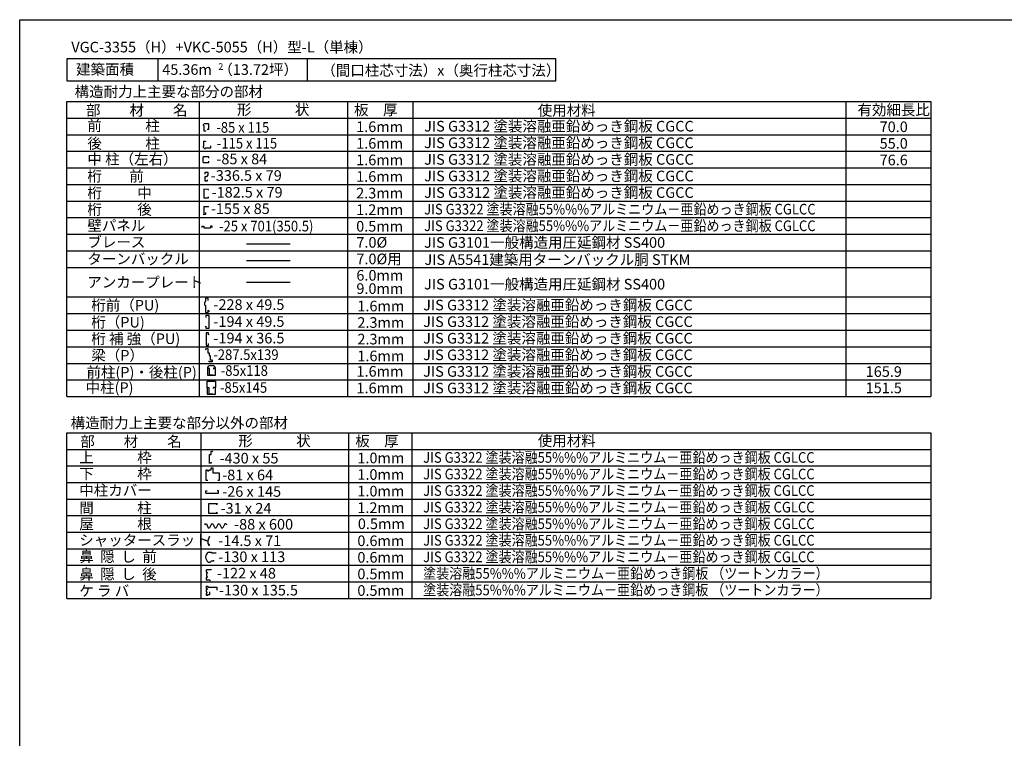
# Model space of a CAD drawing. Extents: x 868 to 32764, y 362 to 22484.
# Drawn here: x 868 to 15703, y 11656 to 22484 of the extents above; entities that cross this region are included whole.
import ezdxf
from ezdxf.enums import TextEntityAlignment as Align

# ---------------------------------------------------------------- set-up
doc = ezdxf.new("R2010")
doc.units = 0
doc.header["$LTSCALE"] = 80
doc.header["$MEASUREMENT"] = 0
doc.layers.get('0').update_dxf_attribs({"linetype": 'CONTINUOUS'})
for name, color, linetype in [('0-2', 7, 'CONTINUOUS'), ('0-C', 7, 'CONTINUOUS'), ('2-0', 7, 'CONTINUOUS'), ('2-1', 7, 'CONTINUOUS'), ('WAKUSEN-01', 50, 'CONTINUOUS')]:
    doc.layers.add(name, color=color, linetype=linetype)
doc.styles.get("Standard").update_dxf_attribs({"font": 'txt', "bigfont": 'BIGFONT'})

msp = doc.modelspace()

# ---------------------------------------------------------------- linework, layer by layer
at = {"color": 2}
for p, q in [((3668, 18286), (3668, 18240)), ((3706, 18286), (3668, 18286)), ((3706, 18251), (3706, 18286)), ((3668, 18240), (3653, 18223)), ((3653, 18223), (3653, 18187)), ((3653, 18187), (3669, 18176)), ((3669, 18176), (3669, 18070)), ((3710, 18106), (3728, 18086)), ((3710, 18070), (3710, 18106)), ((3669, 18070), (3710, 18070)), ((3726, 17226), (3696, 17226)), ((3696, 17223), (3696, 17128)), ((3725, 17223), (3696, 17223)), ((3726, 17131), (3726, 17226)), ((3742, 17272), (3773, 17272)), ((3786, 17231), (3786, 17217)), ((3819, 17231), (3786, 17231)), ((3820, 17229), (3788, 17229)), ((3820, 17128), (3820, 17229)), ((3696, 17128), (3820, 17128)), ((3726, 17131), (3778, 17131)), ((3695, 17039), (3819, 17039)), ((3695, 16939), (3695, 17039)), ((3725, 16939), (3695, 16939)), ((3724, 16936), (3695, 16936)), ((3695, 16936), (3695, 16841)), ((3725, 16844), (3725, 16939)), ((3819, 16944), (3785, 16944)), ((3785, 16944), (3785, 16929)), ((3819, 16942), (3787, 16942)), ((3819, 17039), (3819, 16944)), ((3819, 16841), (3819, 16942)), ((3695, 16841), (3819, 16841)), ((3725, 16844), (3777, 16844))]:
    msp.add_line(p, q, dxfattribs=at)
for centre, start, end in [((3742, 17226), 90, 180.2255), ((3773, 17226), 6.3724, 90)]:
    msp.add_arc(centre, 46.3, start, end, dxfattribs=at)
at = {"layer": '0-2', "color": 2, "linetype": 'Continuous'}
for p, q in [((3752, 15981), (3767, 15981)), ((3777, 15971), (3767, 15981)), ((3671, 15695), (3671, 15545)), ((3696, 15685), (3716, 15685)), ((3673, 15350), (3673, 15384)), ((3673, 15384), (3692, 15384)), ((3673, 15350), (3861, 15350)), ((3861, 15384), (3842, 15384)), ((3861, 15350), (3861, 15384))]:
    msp.add_line(p, q, dxfattribs=at)
at = {"layer": '0-C', "color": 3, "linetype": 'Continuous'}
for p, q in [((1579, 21251), (14595, 21251)), ((1579, 18306), (1579, 21251)), ((3579, 18306), (3579, 21251)), ((5812, 16806), (5812, 21251)), ((6798, 16806), (6798, 21251)), ((13316, 21251), (13316, 18306)), ((14595, 21251), (14595, 18306)), ((1579, 21001), (14595, 21001)), ((1579, 20751), (14595, 20751)), ((1579, 20501), (14595, 20501)), ((1579, 20251), (14595, 20251)), ((1579, 20251), (12317, 20251)), ((1579, 20251), (14595, 20251)), ((1579, 20001), (14595, 20001)), ((1579, 19751), (14595, 19751)), ((1579, 19751), (12891, 19751)), ((1579, 19501), (14595, 19501)), ((1579, 19501), (14595, 19501)), ((1579, 19251), (14595, 19251)), ((1579, 19251), (12891, 19251)), ((1579, 19001), (14595, 19001)), ((1579, 18751), (14595, 18751))]:
    msp.add_line(p, q, dxfattribs=at)
at = {"layer": '0-C', "color": 2, "linetype": 'Continuous'}
for p, q in [((3658, 20186), (3702, 20186)), ((3658, 20186), (3658, 20155)), ((3702, 20186), (3702, 20146)), ((3681, 20116), (3658, 20116)), ((3658, 20116), (3658, 20058)), ((3658, 20058), (3697, 20058)), ((3702, 20146), (3681, 20116)), ((3697, 20058), (3697, 20071)), ((3641, 19929), (3641, 19802)), ((3714, 19927), (3641, 19929)), ((3714, 19916), (3714, 19927)), ((3641, 19802), (3714, 19802)), ((3714, 19802), (3714, 19813)), ((3661, 14889), (3654, 14875)), ((3661, 14889), (3681, 14889)), ((3681, 14889), (3710, 14827)), ((3760, 14889), (3730, 14827)), ((3760, 14889), (3780, 14889)), ((3780, 14889), (3810, 14827)), ((3859, 14889), (3830, 14827)), ((3859, 14889), (3879, 14889)), ((3879, 14889), (3909, 14827)), ((3959, 14889), (3929, 14827)), ((3959, 14889), (3929, 14827)), ((3978, 14889), (3959, 14889)), ((3978, 14889), (3985, 14875)), ((3710, 14827), (3730, 14827)), ((3810, 14827), (3830, 14827)), ((3909, 14827), (3929, 14827))]:
    msp.add_line(p, q, dxfattribs=at)
at = {"layer": '0-C', "color": 7, "linetype": 'Continuous'}
for p, q in [((4286, 19108), (4942, 19108)), ((4286, 18858), (4942, 18858))]:
    msp.add_line(p, q, dxfattribs=at)
at = {"layer": '2-0', "color": 2, "linetype": 'Continuous'}
for p, q in [((1579, 21896), (1579, 21561)), ((8948, 21896), (1579, 21896)), ((2951, 21896), (2951, 21561)), ((5198, 21896), (5198, 21561)), ((8948, 21561), (8948, 21896)), ((1579, 21561), (8948, 21561)), ((3661, 20914), (3661, 20919)), ((3642, 20889), (3633, 20889)), ((3642, 20889), (3642, 20808)), ((3642, 20808), (3671, 20808)), ((3720, 20914), (3661, 20914)), ((3671, 20808), (3671, 20814)), ((3692, 20836), (3720, 20836)), ((3720, 20836), (3720, 20914)), ((3641, 20580), (3641, 20656)), ((3641, 20656), (3670, 20656)), ((3670, 20656), (3670, 20651)), ((3641, 20580), (3631, 20580)), ((3670, 20551), (3746, 20551)), ((3670, 20551), (3670, 20542)), ((3746, 20580), (3741, 20580)), ((3746, 20551), (3746, 20580)), ((3717, 20416), (3632, 20416)), ((3632, 20331), (3632, 20416)), ((3632, 20331), (3717, 20331)), ((3717, 20396), (3717, 20416)), ((3717, 20331), (3717, 20351)), ((3640, 19669), (3714, 19669)), ((3640, 19669), (3640, 19546)), ((3714, 19657), (3714, 19669)), ((3640, 19546), (3642, 19546)), ((3642, 19555), (3675, 19555)), ((3642, 19546), (3642, 19555)), ((3675, 19555), (3675, 19577)), ((3616, 19372), (3640, 19372)), ((3616, 19354), (3616, 19372)), ((3640, 19372), (3640, 19346)), ((3640, 19346), (3743, 19346)), ((3743, 19372), (3743, 19346)), ((3766, 19372), (3743, 19372)), ((3766, 19354), (3766, 19372)), ((3675, 18025), (3675, 17995)), ((3725, 18025), (3675, 18025)), ((3725, 17835), (3725, 18025)), ((3665, 17857), (3675, 17867)), ((3675, 17867), (3675, 17835)), ((3675, 17835), (3725, 17835)), ((3679, 17767), (3679, 17576)), ((3714, 17767), (3679, 17767)), ((3714, 17734), (3714, 17767)), ((3725, 17745), (3714, 17734)), ((3669, 17511), (3684, 17531)), ((3679, 17576), (3714, 17576)), ((3684, 17531), (3704, 17531)), ((3704, 17531), (3704, 17466)), ((3714, 17576), (3714, 17606)), ((3704, 17466), (3724, 17466)), ((3724, 17466), (3724, 17426)), ((3724, 17426), (3738, 17426)), ((3738, 17426), (3738, 17359)), ((3738, 17359), (3766, 17359)), ((3766, 17359), (3766, 17331)), ((3723, 17331), (3723, 17345)), ((3766, 17331), (3723, 17331)), ((3728, 15797), (3728, 15931)), ((3728, 15931), (3752, 15931)), ((3752, 15931), (3752, 15981)), ((3729, 15797), (3728, 15797)), ((3752, 15803), (3729, 15803)), ((3729, 15803), (3729, 15797)), ((3752, 15817), (3752, 15803)), ((3696, 15695), (3671, 15695)), ((3696, 15695), (3696, 15685)), ((3746, 15695), (3716, 15695)), ((3716, 15695), (3716, 15685)), ((3785, 15725), (3746, 15725)), ((3746, 15725), (3746, 15695)), ((3785, 15650), (3785, 15725)), ((3881, 15650), (3785, 15650)), ((3881, 15545), (3881, 15650)), ((3671, 15545), (3701, 15545)), ((3851, 15545), (3881, 15545)), ((3718, 15042), (3718, 15196)), ((3718, 15196), (3842, 15196)), ((3842, 15196), (3834, 15171)), ((3842, 15042), (3718, 15042)), ((3834, 15067), (3842, 15042)), ((3718, 14695), (3718, 14695)), ((3733, 14696), (3733, 14696)), ((3709, 14463), (3757, 14463)), ((3757, 14463), (3757, 14452)), ((3757, 14452), (3830, 14452)), ((3709, 14309), (3737, 14309)), ((3737, 14309), (3758, 14329)), ((3758, 14329), (3794, 14329)), ((3794, 14329), (3794, 14339)), ((3681, 14158), (3681, 14194)), ((3681, 14158), (3693, 14158)), ((3693, 14143), (3681, 14143)), ((3681, 14143), (3681, 14096)), ((3681, 14096), (3693, 14096)), ((3685, 14199), (3753, 14199)), ((3693, 14158), (3693, 14143)), ((3693, 14096), (3693, 14077)), ((3753, 14196), (3740, 14196)), ((3753, 14199), (3753, 14196)), ((3678, 13946), (3704, 13946)), ((3678, 13946), (3678, 13913)), ((3680, 14077), (3693, 14077)), ((3680, 14077), (3680, 14045)), ((3681, 14044), (3727, 14044)), ((3704, 13946), (3704, 13934)), ((3727, 14044), (3743, 14036)), ((3678, 13913), (3691, 13913)), ((3691, 13897), (3678, 13897)), ((3678, 13897), (3678, 13863)), ((3678, 13863), (3690, 13863)), ((3678, 13844), (3690, 13844)), ((3678, 13844), (3678, 13811)), ((3678, 13811), (3704, 13811)), ((3690, 13863), (3690, 13844)), ((3691, 13913), (3691, 13897)), ((3704, 13934), (3837, 13934)), ((3704, 13811), (3704, 13823)), ((3704, 13823), (3734, 13823)), ((3734, 13852), (3722, 13852)), ((3734, 13823), (3734, 13852)), ((3837, 13934), (3837, 13888))]:
    msp.add_line(p, q, dxfattribs=at)
at = {"layer": '2-0', "color": 7, "linetype": 'Continuous'}
msp.add_line((4286, 18528), (4941, 18528), dxfattribs=at)
at = {"layer": '2-0', "color": 3, "linetype": 'Continuous'}
for p, q in [((1579, 18306), (14595, 18306)), ((1579, 18306), (12691, 18306)), ((1579, 18306), (14595, 18306)), ((1579, 16806), (1579, 18306)), ((3579, 16807), (3579, 18306)), ((13316, 18306), (13316, 16806)), ((14595, 18306), (14595, 16806)), ((1579, 18056), (14595, 18056)), ((1579, 17806), (14595, 17806)), ((1579, 17556), (14595, 17556)), ((1579, 17306), (12691, 17306)), ((1579, 17306), (14595, 17306)), ((1579, 17056), (14595, 17056)), ((1579, 16806), (14595, 16806)), ((1579, 16259), (14595, 16259)), ((1579, 13763), (1579, 16259)), ((3600, 13763), (3600, 16259)), ((5829, 13763), (5829, 16259)), ((6783, 13763), (6783, 16259)), ((14595, 16259), (14595, 13763)), ((1579, 16010), (14595, 16010)), ((1579, 15760), (14595, 15760)), ((1579, 15511), (14595, 15511)), ((1579, 15261), (14595, 15261)), ((1579, 15011), (14595, 15011)), ((1579, 14762), (14595, 14762)), ((1579, 14512), (14595, 14512)), ((1579, 14263), (14595, 14263)), ((1579, 14013), (14595, 14013)), ((1579, 13763), (14595, 13763))]:
    msp.add_line(p, q, dxfattribs=at)
at = {"layer": '2-0', "color": 2, "linetype": 'Continuous'}
for centre, radius, start, end in [((3660, 20891), 27.8, 88.6096, 183.4698), ((3665, 20577), 34.9, 175.0269, 278.1753), ((3716, 14685), 10.4, 5.2118, 78.5297), ((3716, 14685), 9.95, 0.9474, 78.5297), ((3832, 14626), 122, 144.8423, 150.5506), ((3825, 14616), 122, 150.9716, 200.5764), ((3825, 14616), 122, 144.8423, 200.5764), ((3722, 14574), 10.9, 184.5419, 298.748), ((3719, 14569), 8.99, 331.3261, 149.6601), ((3719, 14569), 8.51, 331.3261, 149.6601), ((3722, 14574), 10.4, 184.5419, 298.748), ((3766, 14386), 96, 126.6306, 233.3694), ((3685, 14194), 4.8, 90, 180), ((3681, 14045), 0.96, 180, 270)]:
    msp.add_arc(centre, radius, start, end, dxfattribs=at)
at = {"layer": 'WAKUSEN-01'}
for p, q in [((868, 22484), (32764, 22484)), ((868, 828), (868, 22484))]:
    msp.add_line(p, q, dxfattribs=at)

# ---------------------------------------------------------------- texts
at = {"layer": '0-C', "color": 7, "linetype": 'Continuous'}
for s, height, p in [('部\u3000\u3000材\u3000\u3000名', 160, (1868, 21040)), ('形\u3000\u3000\u3000状', 160, (4141, 21049)), ('使用材料', 160, (8674, 21038)), ('桁\u3000    前', 160, (1888, 20047)), ('桁\u3000\u3000  中', 160, (1888, 19792)), ('-182.5 x 79', 160, (3759, 19803)), ('2.3mm', 160, (5938, 19791)), ('桁\u3000\u3000  後', 160, (1888, 19545)), ('1.2mm', 160, (5938, 19541)), ('0.5mm', 160, (5938, 19291)), ('ブレース', 160, (1888, 19053)), ('ターンバックル', 160, (1888, 18800)), ('JIS A5541建築用ターンバックル胴 STKM', 160, (6967, 18789)), ('165.9', 160, (13615, 17102)), ('151.5', 160, (13615, 16856)), ('屋\u3000\u3000\u3000根', 160.3, (1766, 14806)), ('-88 x 600', 160.3, (4098, 14801))]:
    msp.add_text(s, height=height, dxfattribs=at).set_placement(p)
for s, height, rotation, p in [('板\u3000厚', 160, 0.0002, (5906, 21046)), ('有効細長比', 160, 359.9999, (13491, 21046)), ('前\u3000\u3000\u3000柱', 160, 0.0001, (1888, 20806)), ('1.6mm', 160, 0.0003, (5938, 20791)), ('JIS G3312 塗装溶融亜鉛めっき鋼板 CGCC', 160, 360, (6962, 20799)), ('後\u3000\u3000\u3000柱', 160, 0.0001, (1888, 20540)), ('1.6mm', 160, 359.9997, (5938, 20541)), ('JIS G3312 塗装溶融亜鉛めっき鋼板 CGCC', 160, 360, (6962, 20549)), ('中 柱（左右）', 160, 359.9999, (1888, 20303)), ('JIS G3312 塗装溶融亜鉛めっき鋼板 CGCC', 160, 360, (6962, 20299)), ('1.6mm', 160, 359.9997, (5938, 20291)), ('-336.5 x 79', 160, 359.9999, (3747, 20056)), ('1.6mm', 160, 0.0003, (5938, 20041)), ('JIS G3312 塗装溶融亜鉛めっき鋼板 CGCC', 160, 360, (6962, 20049)), ('JIS G3312 塗装溶融亜鉛めっき鋼板 CGCC', 160, 360, (6962, 19799)), ('壁パネル', 160, 359.9998, (1888, 19302)), ('7.0%%c', 160, 0.0002, (5941, 19049)), ('JIS G3101一般構造用圧延鋼材 SS400', 160, 0.0001, (6961, 19047)), ('JIS G3101一般構造用圧延鋼材 SS400', 160, 0.0001, (6961, 18419)), ('JIS G3312 塗装溶融亜鉛めっき鋼板 CGCC', 160, 360, (6947, 18104)), ('JIS G3312 塗装溶融亜鉛めっき鋼板 CGCC', 160, 360, (6947, 17854)), ('JIS G3312 塗装溶融亜鉛めっき鋼板 CGCC', 160, 360, (6947, 17604)), ('JIS G3312 塗装溶融亜鉛めっき鋼板 CGCC', 160, 360, (6947, 17354)), ('JIS G3312 塗装溶融亜鉛めっき鋼板 CGCC', 160, 360, (6947, 17104)), ('JIS G3312 塗装溶融亜鉛めっき鋼板 CGCC', 160, 360, (6947, 16854)), ('0.5mm', 160.3, 0.0009, (5963, 14808))]:
    msp.add_text(s, height=height, rotation=rotation, dxfattribs=at).set_placement(p)
for s, p in [('70.0', (14249, 20790)), ('55.0', (14249, 20540)), ('76.6', (14249, 20290))]:
    msp.add_text(s, height=160, dxfattribs=at).set_placement(p, align=Align.RIGHT)
at = {"layer": '0-C', "color": 7, "linetype": 'Continuous', "width": 0.9}
for s, p in [('JIS G3322 塗装溶融55%%%アルミニウム－亜鉛めっき鋼板 CGLCC', (6962, 19549)), ('JIS G3322 塗装溶融55%%%アルミニウム－亜鉛めっき鋼板 CGLCC', (6962, 19299)), ('JIS G3322 塗装溶融55%%%アルミニウム－亜鉛めっき鋼板 CGLCC', (6947, 15808)), ('JIS G3322 塗装溶融55%%%アルミニウム－亜鉛めっき鋼板 CGLCC', (6947, 15558)), ('JIS G3322 塗装溶融55%%%アルミニウム－亜鉛めっき鋼板 CGLCC', (6947, 15309)), ('JIS G3322 塗装溶融55%%%アルミニウム－亜鉛めっき鋼板 CGLCC', (6947, 15059)), ('JIS G3322 塗装溶融55%%%アルミニウム－亜鉛めっき鋼板 CGLCC', (6947, 14809)), ('JIS G3322 塗装溶融55%%%アルミニウム－亜鉛めっき鋼板 CGLCC', (6947, 14560)), ('JIS G3322 塗装溶融55%%%アルミニウム－亜鉛めっき鋼板 CGLCC', (6947, 14310)), ('塗装溶融55%%%アルミニウム－亜鉛めっき鋼板 （ツートンカラー）', (6947, 14061)), ('塗装溶融55%%%アルミニウム－亜鉛めっき鋼板 （ツートンカラー）', (6947, 13811))]:
    msp.add_text(s, height=160, rotation=0.0001, dxfattribs=at).set_placement(p)
at = {"layer": '2-0', "color": 7, "linetype": 'Continuous'}
for s, p in [('VGC-3355（H）+VKC-5055（H）型-L（単棟）', (1646, 21991)), ('建築面積', (1718, 21655)), ('（間口柱芯寸法）x（奥行柱芯寸法）', (5413, 21640)), ('-85 x 84', (3831, 20306)), ('桁前（PU)', (1947, 18102)), ('-228 x 49.5', (3787, 18111)), ('1.6mm', (5956, 18089)), ('桁（PU)', (1947, 17846)), ('-194 x 49.5', (3787, 17856)), ('2.3mm', (5956, 17841)), ('桁 補 強（PU)', (1947, 17597)), ('-194 x 36.5', (3787, 17606)), ('2.3mm', (5956, 17591)), ('梁（P）', (1947, 17347)), ('1.6mm', (5956, 17337)), ('前柱(P)・後柱(P)', (1874, 17092)), ('1.6mm', (5943, 17105)), ('中柱(P)', (1861, 16860)), ('1.6mm', (5943, 16855)), ('部\u3000\u3000材\u3000\u3000名', (1781, 16049)), ('板\u3000厚', (5924, 16055)), ('-31 x 24', (3894, 15042)), ('鼻  隠  し  前', (1766, 14314)), ('鼻  隠  し  後', (1766, 14051))]:
    msp.add_text(s, height=160, dxfattribs=at).set_placement(p)
for s, height, rotation, p in [('45.36m  （13.72坪）', 160, 359.9998, (3016, 21653)), ('2', 100, 0.0043, (3860, 21728)), ('-155 x 85', 160, 359.9999, (3748, 19556)), ('7.0%%c用', 160, 0.0002, (5941, 18799)), ('6.0mm', 160, 0.0003, (5941, 18552)), ('アンカープレート', 160, 0.0001, (1887, 18448)), ('9.0mm', 160, 0.0003, (5941, 18352)), ('構造耐力上主要な部分以外の部材', 160, 0.0003, (1636, 16329)), ('形\u3000\u3000\u3000状', 160, 359.9999, (4161, 16057)), ('使用材料', 160, 359.9998, (8674, 16058)), ('上\u3000\u3000\u3000枠', 160, 359.9999, (1766, 15808)), ('-430 x 55 ', 160, 359.9999, (3879, 15797)), ('1.0mm', 160, 0.0003, (5956, 15800)), ('下\u3000\u3000\u3000枠', 160, 359.9999, (1766, 15562)), ('-81 x 64 ', 160, 0.0002, (3919, 15544)), ('1.0mm', 160, 359.9996, (5956, 15551)), ('中柱カバー', 160, 359.9999, (1766, 15312)), ('-26 x 145 ', 160, 0.0002, (3919, 15295)), ('1.0mm', 160, 359.9996, (5956, 15301)), ('間\u3000\u3000\u3000柱', 160, 359.9998, (1766, 15048)), ('1.2mm', 160, 359.9996, (5956, 15051)), ('シャッタースラット', 160, 0.0001, (1766, 14562)), ('-14.5 x 71', 160, 0.0006, (3860, 14553)), ('0.6mm', 160, 0.0009, (5956, 14552)), ('-130 x 113 ', 160, 0.0005, (3860, 14311)), ('0.6mm', 160, 0.0016, (5956, 14303)), ('-122 x 48 ', 160, 359.9998, (3841, 14064)), ('0.5mm', 160, 0.0016, (5956, 14053)), ('ケ ラ バ', 160, 0.0007, (1766, 13798)), ('-130 x 135.5 ', 160, 359.9997, (3870, 13808)), ('0.5mm', 160, 359.9996, (5956, 13803))]:
    msp.add_text(s, height=height, rotation=rotation, dxfattribs=at).set_placement(p)
at = {"layer": '2-0', "color": 7, "linetype": 'Continuous', "width": 0.9}
for s, p in [('-85 x 115 ', (3830, 20781)), ('-115 x 115', (3839, 20543)), ('-25 x 701(350.5)', (3871, 19294)), ('-287.5x139', (3785, 17357)), ('-85x118', (3897, 17117)), ('-85x145', (3885, 16862))]:
    msp.add_text(s, height=160, dxfattribs=at).set_placement(p)
at = {"layer": '2-1', "color": 7, "linetype": 'Continuous'}
msp.add_text('構造耐力上主要な部分の部材', height=160, rotation=0.0002, dxfattribs=at).set_placement((1696, 21320))

doc.saveas('drawing.dxf')
